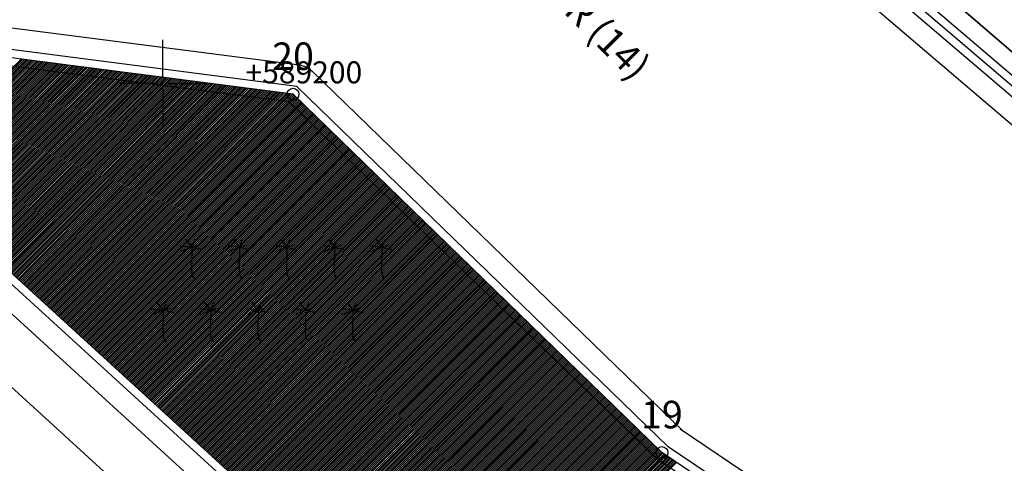
# Model space of a CAD drawing. Units: inches. Extents: x 282 to 379.7, y -579.1 to -507.8.
# Drawn here: x 360.9 to 361.1, y -523.8 to -523.7 of the extents above; entities that cross this region are included whole.
import ezdxf
from ezdxf.enums import TextEntityAlignment as Align

# ---------------------------------------------------------------- set-up
doc = ezdxf.new("R2010")
doc.units = ezdxf.units.IN
doc.header["$MEASUREMENT"] = 0
doc.linetypes.add('DASHDOT', pattern=[1, 0.5, -0.25, 0, -0.25])
for name, color, linetype in [('BULAT1', 7, 'Continuous'), ('Double', 144, 'Continuous'), ('Grid', 7, 'Continuous'), ('JALAN', 7, 'Continuous'), ('Nama 1', 7, 'Continuous'), ('PATOK1', 7, 'Continuous'), ('tambak', 7, 'Continuous'), ('Tanggul', 7, 'Continuous')]:
    doc.layers.add(name, color=color, linetype=linetype)
doc.styles.add('L100', font='simplex.shx', dxfattribs={"height": 0.254})
doc.styles.add('L80', font='simplex.shx', dxfattribs={"height": 0.203})

msp = doc.modelspace()

# ---------------------------------------------------------------- linework, layer by layer
at = {"color": 42, "lineweight": -3}
for points in [[(360.93479, -523.71329), (360.93394, -523.71536), (360.93235, -523.7132)], [(360.94496, -523.7132), (360.94655, -523.71536), (360.9474, -523.71329)], [(360.95757, -523.7132), (360.95916, -523.71536), (360.96001, -523.71329)], [(360.97018, -523.7132), (360.97177, -523.71536), (360.97262, -523.71329)], [(360.98279, -523.7132), (360.98438, -523.71536), (360.98523, -523.71329)], [(360.93075, -523.71498), (360.93394, -523.71536), (360.93113, -523.71648)], [(360.93394, -523.71536), (360.93385, -523.72145), (360.93403, -523.72295), (360.93469, -523.7237)], [(360.93676, -523.71601), (360.93394, -523.71536), (360.93582, -523.71479)], [(360.94374, -523.71648), (360.94655, -523.71536), (360.94336, -523.71498)], [(360.94655, -523.71536), (360.94646, -523.72145), (360.94665, -523.72295), (360.9473, -523.7237)], [(360.94843, -523.71479), (360.94655, -523.71536), (360.94937, -523.71601)], [(360.95635, -523.71648), (360.95916, -523.71536), (360.95597, -523.71498)], [(360.95916, -523.71536), (360.95907, -523.72145), (360.95926, -523.72295), (360.95991, -523.7237)], [(360.96104, -523.71479), (360.95916, -523.71536), (360.96198, -523.71601)], [(360.96896, -523.71648), (360.97177, -523.71536), (360.96858, -523.71498)], [(360.97177, -523.71536), (360.97168, -523.72145), (360.97187, -523.72295), (360.97252, -523.7237)], [(360.97365, -523.71479), (360.97177, -523.71536), (360.97459, -523.71601)], [(360.98157, -523.71648), (360.98438, -523.71536), (360.98119, -523.71498)], [(360.98438, -523.71536), (360.98429, -523.72145), (360.98448, -523.72295), (360.98514, -523.7237)], [(360.98626, -523.71479), (360.98438, -523.71536), (360.9872, -523.71601)], [(360.92716, -523.72999), (360.92632, -523.73205), (360.92472, -523.7299)], [(360.92913, -523.73271), (360.92632, -523.73205), (360.92819, -523.73149)], [(360.93611, -523.73318), (360.93893, -523.73205), (360.9408, -523.73149)], [(360.93977, -523.72999), (360.93893, -523.73205), (360.93733, -523.7299)], [(360.95238, -523.72999), (360.95154, -523.73205), (360.94994, -523.7299)], [(360.95341, -523.73149), (360.95154, -523.73205), (360.95144, -523.73814), (360.95163, -523.73964), (360.95229, -523.74039)], [(360.96499, -523.72999), (360.96415, -523.73205), (360.96255, -523.7299)], [(360.96696, -523.73271), (360.96415, -523.73205), (360.96603, -523.73149)], [(360.97394, -523.73318), (360.97676, -523.73205), (360.97516, -523.7299)], [(360.97864, -523.73149), (360.97676, -523.73205), (360.9776, -523.72999)], [(360.92312, -523.73168), (360.92632, -523.73205), (360.9235, -523.73318)], [(360.92632, -523.73205), (360.92622, -523.73814), (360.92641, -523.73964), (360.92707, -523.74039)], [(360.94174, -523.73271), (360.93893, -523.73205), (360.93574, -523.73168)], [(360.93893, -523.73205), (360.93883, -523.73814), (360.93902, -523.73964), (360.93968, -523.74039)], [(360.94835, -523.73168), (360.95154, -523.73205), (360.94872, -523.73318)], [(360.95154, -523.73205), (360.95435, -523.73271)], [(360.96096, -523.73168), (360.96415, -523.73205), (360.96133, -523.73318)], [(360.96415, -523.73205), (360.96405, -523.73814), (360.96424, -523.73964), (360.9649, -523.74039)], [(360.97751, -523.74039), (360.97685, -523.73964), (360.97667, -523.73814), (360.97676, -523.73205), (360.97357, -523.73168)], [(360.97676, -523.73205), (360.97957, -523.73271)]]:
    msp.add_lwpolyline(points, dxfattribs=at)
at = {"layer": 'BULAT1', "color": 1, "ltscale": 10}
for centre in [(360.96079, -523.67477), (361.05871, -523.76981)]:
    msp.add_circle(centre, 0.00158, dxfattribs=at)
for p in [(360.96079, -523.67477), (361.05871, -523.76981)]:
    msp.add_point(p, dxfattribs=at)
at = {"layer": 'Double', "color": 144}
msp.add_lwpolyline([(360.544, -523.40219), (360.60507, -523.35439, 0.140407), (360.60693, -523.35182), (360.6194, -523.31754), (360.80345, -523.37331), (361.21099, -523.72021), (361.19335, -523.84482), (361.18288, -523.85615), (361.05761, -523.77167), (360.9598, -523.67682), (360.87018, -523.66525), (360.8404, -523.61462), (360.85181, -523.56897), (360.60415, -523.35511)], format="xyb", dxfattribs=at)
for points in [[(360.61792, -523.3216), (360.80133, -523.37718), (361.20638, -523.72195), (361.18926, -523.84288), (361.18222, -523.8505), (361.06034, -523.7683), (360.96178, -523.67272), (360.87284, -523.66124), (360.84502, -523.61395), (360.85665, -523.56744), (360.60694, -523.35181)], [(360.53804, -523.40728), (360.98769, -523.81797)]]:
    msp.add_lwpolyline(points, dxfattribs=at)
at = {"layer": 'Double', "color": 6}
msp.add_lwpolyline([(361.06356, -523.76353), (361.18134, -523.84296), (361.18381, -523.84029), (361.20024, -523.72429), (360.79943, -523.38313, 0.103099), (360.79736, -523.382), (360.62147, -523.3287), (360.61371, -523.35004), (360.8631, -523.5654), (360.85118, -523.61307), (360.87637, -523.65589), (360.96252, -523.667, -0.161825), (360.96579, -523.66858), (361.06435, -523.76417)], format="xyb", dxfattribs=at)
at = {"layer": 'Grid', "color": 3, "linetype": 'DASHDOT', "lineweight": 30, "ltscale": 10}
for points in [[(360.92623, -523.67045), (360.92623, -523.66037)], [(360.92479, -523.67189), (360.91471, -523.67189)], [(360.92623, -523.67333), (360.92623, -523.68341)], [(360.92767, -523.67189), (360.93775, -523.67189)]]:
    msp.add_lwpolyline(points, dxfattribs=at)
msp.add_point((360.92623, -523.67189), dxfattribs=at)
at = {"layer": 'JALAN', "color": 5, "lineweight": -3, "ltscale": 10}
msp.add_lwpolyline([(361.28998, -523.78222), (360.80056, -523.36225)], close=True, dxfattribs=at)
at = {"layer": 'tambak', "lineweight": -3, "ltscale": 10}
for points in [[(360.61866, -523.31957), (360.80239, -523.37525), (361.20847, -523.72085)], [(360.85771, -523.69633), (360.88859, -523.66545)], [(360.85798, -523.69657), (360.88904, -523.66551)], [(360.85824, -523.69682), (360.88949, -523.66557)], [(360.85851, -523.69706), (360.88994, -523.66563)], [(360.85878, -523.6973), (360.89039, -523.66568)], [(360.85904, -523.69754), (360.89084, -523.66574)], [(360.85931, -523.69779), (360.89129, -523.6658)], [(360.85957, -523.69803), (360.89175, -523.66586)], [(360.85984, -523.69827), (360.8922, -523.66592)], [(360.86011, -523.69852), (360.89265, -523.66598)], [(360.86037, -523.69876), (360.8931, -523.66603)], [(360.86064, -523.699), (360.89355, -523.66609)], [(360.8609, -523.69925), (360.894, -523.66615)], [(360.86117, -523.69949), (360.89445, -523.66621)], [(360.86144, -523.69973), (360.8949, -523.66627)], [(360.8617, -523.69997), (360.89535, -523.66632)], [(360.86197, -523.70022), (360.8958, -523.66638)], [(360.86223, -523.70046), (360.89626, -523.66644)], [(360.8625, -523.7007), (360.89671, -523.6665)], [(360.86277, -523.70095), (360.89716, -523.66656)], [(360.86303, -523.70119), (360.89761, -523.66662)], [(360.8633, -523.70143), (360.89806, -523.66667)], [(360.86357, -523.70168), (360.89851, -523.66673)], [(360.86383, -523.70192), (360.89896, -523.66679)], [(360.8641, -523.70216), (360.89941, -523.66685)], [(360.86436, -523.70241), (360.89986, -523.66691)], [(360.86463, -523.70265), (360.90031, -523.66696)], [(360.8649, -523.70289), (360.90076, -523.66702)], [(360.86516, -523.70313), (360.90122, -523.66708)], [(360.86543, -523.70338), (360.90167, -523.66714)], [(360.86569, -523.70362), (360.90212, -523.6672)], [(360.86596, -523.70386), (360.90257, -523.66726)], [(360.86623, -523.70411), (360.90302, -523.66731)], [(360.86649, -523.70435), (360.90347, -523.66737)], [(360.86676, -523.70459), (360.90392, -523.66743)], [(360.86702, -523.70484), (360.90437, -523.66749)], [(360.86729, -523.70508), (360.90482, -523.66755)], [(360.86756, -523.70532), (360.90527, -523.6676)], [(360.86782, -523.70556), (360.90572, -523.66766)], [(360.86809, -523.70581), (360.90618, -523.66772)], [(360.86835, -523.70605), (360.90663, -523.66778)], [(360.86862, -523.70629), (360.90708, -523.66784)], [(360.86889, -523.70654), (360.90753, -523.6679)], [(360.86915, -523.70678), (360.90798, -523.66795)], [(360.86942, -523.70702), (360.90843, -523.66801)], [(360.86969, -523.70727), (360.90888, -523.66807)], [(360.86995, -523.70751), (360.90933, -523.66813)], [(360.87022, -523.70775), (360.90978, -523.66819)], [(360.87048, -523.70799), (360.91023, -523.66824)], [(360.87075, -523.70824), (360.91069, -523.6683)], [(360.87102, -523.70848), (360.91114, -523.66836)], [(360.87128, -523.70872), (360.91159, -523.66842)], [(360.87155, -523.70897), (360.91204, -523.66848)], [(360.87181, -523.70921), (360.91249, -523.66854)], [(360.87208, -523.70945), (360.91294, -523.66859)], [(360.87235, -523.7097), (360.91339, -523.66865)], [(360.87261, -523.70994), (360.91384, -523.66871)], [(360.87288, -523.71018), (360.91429, -523.66877)], [(360.87314, -523.71043), (360.91474, -523.66883)], [(360.87341, -523.71067), (360.91519, -523.66888)], [(360.87368, -523.71091), (360.91565, -523.66894)], [(360.87394, -523.71115), (360.9161, -523.669)], [(360.87421, -523.7114), (360.91655, -523.66906)], [(360.87447, -523.71164), (360.917, -523.66912)], [(360.87474, -523.71188), (360.91745, -523.66918)], [(360.87501, -523.71213), (360.9179, -523.66923)], [(360.87527, -523.71237), (360.91835, -523.66929)], [(360.87554, -523.71261), (360.9188, -523.66935)], [(360.87581, -523.71286), (360.91925, -523.66941)], [(360.87607, -523.7131), (360.9197, -523.66947)], [(360.87634, -523.71334), (360.92015, -523.66952)], [(360.8766, -523.71358), (360.92061, -523.66958)], [(360.87687, -523.71383), (360.92106, -523.66964)], [(360.87714, -523.71407), (360.92151, -523.6697)], [(360.8774, -523.71431), (360.92196, -523.66976)], [(360.87767, -523.71456), (360.92241, -523.66982)], [(360.87793, -523.7148), (360.92286, -523.66987)], [(360.8782, -523.71504), (360.92331, -523.66993)], [(360.87847, -523.71529), (360.92376, -523.66999)], [(360.87873, -523.71553), (360.92421, -523.67005)], [(360.879, -523.71577), (360.92466, -523.67011)], [(360.87926, -523.71601), (360.92511, -523.67016)], [(360.87953, -523.71626), (360.92557, -523.67022)], [(360.8798, -523.7165), (360.92602, -523.67028)], [(360.88006, -523.71674), (360.92647, -523.67034)], [(360.88033, -523.71699), (360.92692, -523.6704)], [(360.88059, -523.71723), (360.92737, -523.67046)], [(360.88086, -523.71747), (360.92782, -523.67051)], [(360.88113, -523.71772), (360.92827, -523.67057)], [(360.88139, -523.71796), (360.92872, -523.67063)], [(360.88166, -523.7182), (360.92917, -523.67069)], [(360.88193, -523.71845), (360.92962, -523.67075)], [(360.88219, -523.71869), (360.93008, -523.6708)], [(360.88246, -523.71893), (360.93053, -523.67086)], [(360.88272, -523.71917), (360.93098, -523.67092)], [(360.88299, -523.71942), (360.93143, -523.67098)], [(360.88326, -523.71966), (360.93188, -523.67104)], [(360.88352, -523.7199), (360.93233, -523.6711)], [(360.88379, -523.72015), (360.93278, -523.67115)], [(360.88405, -523.72039), (360.93323, -523.67121)], [(360.88432, -523.72063), (360.93368, -523.67127)], [(360.88459, -523.72088), (360.93413, -523.67133)], [(360.88485, -523.72112), (360.93458, -523.67139)], [(360.88512, -523.72136), (360.93504, -523.67144)], [(360.88538, -523.7216), (360.93549, -523.6715)], [(360.88565, -523.72185), (360.93594, -523.67156)], [(360.88592, -523.72209), (360.93639, -523.67162)], [(360.88618, -523.72233), (360.93684, -523.67168)], [(360.88645, -523.72258), (360.93729, -523.67174)], [(360.88671, -523.72282), (360.93774, -523.67179)], [(360.88698, -523.72306), (360.93819, -523.67185)], [(360.88725, -523.72331), (360.93864, -523.67191)], [(360.88751, -523.72355), (360.93909, -523.67197)], [(360.88778, -523.72379), (360.93954, -523.67203)], [(360.88805, -523.72403), (360.94, -523.67208)], [(360.88831, -523.72428), (360.94045, -523.67214)], [(360.88858, -523.72452), (360.9409, -523.6722)], [(360.88884, -523.72476), (360.94135, -523.67226)], [(360.88911, -523.72501), (360.9418, -523.67232)], [(360.88938, -523.72525), (360.94225, -523.67238)], [(360.88964, -523.72549), (360.9427, -523.67243)], [(360.88991, -523.72574), (360.94315, -523.67249)], [(360.89017, -523.72598), (360.9436, -523.67255)], [(360.89044, -523.72622), (360.94405, -523.67261)], [(360.89071, -523.72647), (360.9445, -523.67267)], [(360.89097, -523.72671), (360.94496, -523.67272)], [(360.89124, -523.72695), (360.94541, -523.67278)], [(360.8915, -523.72719), (360.94586, -523.67284)], [(360.89177, -523.72744), (360.94631, -523.6729)], [(360.89204, -523.72768), (360.94676, -523.67296)], [(360.8923, -523.72792), (360.94721, -523.67302)], [(360.89257, -523.72817), (360.94766, -523.67307)], [(360.89283, -523.72841), (360.94811, -523.67313)], [(360.8931, -523.72865), (360.94856, -523.67319)], [(360.89337, -523.7289), (360.94901, -523.67325)], [(360.89363, -523.72914), (360.94947, -523.67331)], [(360.8939, -523.72938), (360.94992, -523.67336)], [(360.89417, -523.72962), (360.95037, -523.67342)], [(360.89443, -523.72987), (360.95082, -523.67348)], [(360.8947, -523.73011), (360.95127, -523.67354)], [(360.89496, -523.73035), (360.95172, -523.6736)], [(360.89523, -523.7306), (360.95217, -523.67366)], [(360.8955, -523.73084), (360.95262, -523.67371)], [(360.89576, -523.73108), (360.95307, -523.67377)], [(360.89603, -523.73133), (360.95352, -523.67383)], [(360.89629, -523.73157), (360.95397, -523.67389)], [(360.89656, -523.73181), (360.95443, -523.67395)], [(360.89683, -523.73205), (360.95488, -523.674)], [(360.89709, -523.7323), (360.95533, -523.67406)], [(360.89736, -523.73254), (360.95578, -523.67412)], [(360.89762, -523.73278), (360.95623, -523.67418)], [(360.89789, -523.73303), (360.95668, -523.67424)], [(360.89816, -523.73327), (360.95713, -523.6743)], [(360.89842, -523.73351), (360.95758, -523.67435)], [(360.89869, -523.73376), (360.95803, -523.67441)], [(360.89895, -523.734), (360.95848, -523.67447)], [(360.89922, -523.73424), (360.95893, -523.67453)], [(360.89949, -523.73449), (360.95939, -523.67459)], [(360.89975, -523.73473), (360.95984, -523.67464)], [(360.90002, -523.73497), (360.96029, -523.6747)], [(360.90029, -523.73521), (360.96074, -523.67476)], [(360.90055, -523.73546), (360.96102, -523.67499)], [(360.90082, -523.7357), (360.96128, -523.67524)], [(360.90108, -523.73594), (360.96154, -523.67549)], [(360.90135, -523.73619), (360.96179, -523.67574)], [(360.90162, -523.73643), (360.96205, -523.67599)], [(360.90188, -523.73667), (360.96231, -523.67624)], [(360.90215, -523.73692), (360.96257, -523.67649)], [(360.90241, -523.73716), (360.96283, -523.67674)], [(360.90268, -523.7374), (360.96309, -523.677)], [(360.90295, -523.73764), (360.96334, -523.67725)], [(360.90321, -523.73789), (360.9636, -523.6775)], [(360.90348, -523.73813), (360.96386, -523.67775)], [(360.90374, -523.73837), (360.96412, -523.678)], [(360.90401, -523.73862), (360.96438, -523.67825)], [(360.90428, -523.73886), (360.96464, -523.6785)], [(360.90454, -523.7391), (360.96489, -523.67875)], [(360.90481, -523.73935), (360.96515, -523.679)], [(360.90507, -523.73959), (360.96541, -523.67925)], [(360.90534, -523.73983), (360.96567, -523.6795)], [(360.90561, -523.74008), (360.96593, -523.67975)], [(360.90587, -523.74032), (360.96619, -523.68)], [(360.90614, -523.74056), (360.96644, -523.68026)], [(360.90641, -523.7408), (360.9667, -523.68051)], [(360.90667, -523.74105), (360.96696, -523.68076)], [(360.90694, -523.74129), (360.96722, -523.68101)], [(360.9072, -523.74153), (360.96748, -523.68126)], [(360.90747, -523.74178), (360.96774, -523.68151)], [(360.90774, -523.74202), (360.96799, -523.68176)], [(360.908, -523.74226), (360.96825, -523.68201)], [(360.90827, -523.74251), (360.96851, -523.68226)], [(360.90853, -523.74275), (360.96877, -523.68251)], [(360.9088, -523.74299), (360.96903, -523.68276)], [(360.90907, -523.74323), (360.96929, -523.68301)], [(360.90933, -523.74348), (360.96954, -523.68326)], [(360.9096, -523.74372), (360.9698, -523.68352)], [(360.90986, -523.74396), (360.97006, -523.68377)], [(360.91013, -523.74421), (360.97032, -523.68402)], [(360.9104, -523.74445), (360.97058, -523.68427)], [(360.91066, -523.74469), (360.97084, -523.68452)], [(360.91093, -523.74494), (360.97109, -523.68477)], [(360.91119, -523.74518), (360.97135, -523.68502)], [(360.91146, -523.74542), (360.97161, -523.68527)], [(360.91173, -523.74566), (360.97187, -523.68552)], [(360.91199, -523.74591), (360.97213, -523.68577)], [(360.91226, -523.74615), (360.97239, -523.68602)], [(360.91253, -523.74639), (360.97265, -523.68627)], [(360.91279, -523.74664), (360.9729, -523.68652)], [(360.91306, -523.74688), (360.97316, -523.68678)], [(360.91332, -523.74712), (360.97342, -523.68703)], [(360.91359, -523.74737), (360.97368, -523.68728)], [(360.91386, -523.74761), (360.97394, -523.68753)], [(360.91412, -523.74785), (360.9742, -523.68778)], [(360.91439, -523.7481), (360.97445, -523.68803)], [(360.91465, -523.74834), (360.97471, -523.68828)], [(360.91492, -523.74858), (360.97497, -523.68853)], [(360.91519, -523.74882), (360.97523, -523.68878)], [(360.91545, -523.74907), (360.97549, -523.68903)], [(360.91572, -523.74931), (360.97575, -523.68928)], [(360.91598, -523.74955), (360.976, -523.68953)], [(360.91625, -523.7498), (360.97626, -523.68978)], [(360.91652, -523.75004), (360.97652, -523.69004)], [(360.91678, -523.75028), (360.97678, -523.69029)], [(360.91705, -523.75053), (360.97704, -523.69054)], [(360.91731, -523.75077), (360.9773, -523.69079)], [(360.91758, -523.75101), (360.97755, -523.69104)], [(360.91785, -523.75125), (360.97781, -523.69129)], [(360.91811, -523.7515), (360.97807, -523.69154)], [(360.91838, -523.75174), (360.97833, -523.69179)], [(360.91865, -523.75198), (360.97859, -523.69204)], [(360.91891, -523.75223), (360.97885, -523.69229)], [(360.91918, -523.75247), (360.9791, -523.69254)], [(360.91944, -523.75271), (360.97936, -523.69279)], [(360.91971, -523.75296), (360.97962, -523.69304)], [(360.91998, -523.7532), (360.97988, -523.6933)], [(360.92024, -523.75344), (360.98014, -523.69355)], [(360.92051, -523.75368), (360.9804, -523.6938)], [(360.92077, -523.75393), (360.98065, -523.69405)], [(360.92104, -523.75417), (360.98091, -523.6943)], [(360.92131, -523.75441), (360.98117, -523.69455)], [(360.92157, -523.75466), (360.98143, -523.6948)], [(360.92184, -523.7549), (360.98169, -523.69505)], [(360.9221, -523.75514), (360.98195, -523.6953)], [(360.92237, -523.75539), (360.9822, -523.69555)], [(360.92264, -523.75563), (360.98246, -523.6958)], [(360.9229, -523.75587), (360.98272, -523.69605)], [(360.92317, -523.75612), (360.98298, -523.6963)], [(360.92343, -523.75636), (360.98324, -523.69655)], [(360.9237, -523.7566), (360.9835, -523.69681)], [(360.92397, -523.75684), (360.98375, -523.69706)], [(360.92423, -523.75709), (360.98401, -523.69731)], [(360.9245, -523.75733), (360.98427, -523.69756)], [(360.92477, -523.75757), (360.98453, -523.69781)], [(360.92503, -523.75782), (360.98479, -523.69806)], [(360.9253, -523.75806), (360.98505, -523.69831)], [(360.92556, -523.7583), (360.9853, -523.69856)], [(360.92583, -523.75855), (360.98556, -523.69881)], [(360.9261, -523.75879), (360.98582, -523.69906)], [(360.92636, -523.75903), (360.98608, -523.69931)], [(360.92663, -523.75927), (360.98634, -523.69956)], [(360.92689, -523.75952), (360.9866, -523.69981)], [(360.92716, -523.75976), (360.98685, -523.70007)], [(360.92743, -523.76), (360.98711, -523.70032)], [(360.92769, -523.76025), (360.98737, -523.70057)], [(360.92796, -523.76049), (360.98763, -523.70082)], [(360.92822, -523.76073), (360.98789, -523.70107)], [(360.92849, -523.76098), (360.98815, -523.70132)], [(360.92876, -523.76122), (360.9884, -523.70157)], [(360.92902, -523.76146), (360.98866, -523.70182)], [(360.92929, -523.7617), (360.98892, -523.70207)], [(360.92955, -523.76195), (360.98918, -523.70232)], [(360.92982, -523.76219), (360.98944, -523.70257)], [(360.93009, -523.76243), (360.9897, -523.70282)], [(360.93035, -523.76268), (360.98996, -523.70307)], [(360.93062, -523.76292), (360.99021, -523.70333)], [(360.93088, -523.76316), (360.99047, -523.70358)], [(360.93115, -523.76341), (360.99073, -523.70383)], [(360.93142, -523.76365), (360.99099, -523.70408)], [(360.93168, -523.76389), (360.99125, -523.70433)], [(360.93195, -523.76414), (360.99151, -523.70458)], [(360.93222, -523.76438), (360.99176, -523.70483)], [(360.93248, -523.76462), (360.99202, -523.70508)], [(360.93275, -523.76486), (360.99228, -523.70533)], [(360.93301, -523.76511), (360.99254, -523.70558)], [(360.93328, -523.76535), (360.9928, -523.70583)], [(360.93355, -523.76559), (360.99306, -523.70608)], [(360.93381, -523.76584), (360.99331, -523.70633)], [(360.93408, -523.76608), (360.99357, -523.70659)], [(360.93434, -523.76632), (360.99383, -523.70684)], [(360.93461, -523.76657), (360.99409, -523.70709)], [(360.93488, -523.76681), (360.99435, -523.70734)], [(360.93514, -523.76705), (360.99461, -523.70759)], [(360.93541, -523.76729), (360.99486, -523.70784)], [(360.93567, -523.76754), (360.99512, -523.70809)], [(360.93594, -523.76778), (360.99538, -523.70834)], [(360.93621, -523.76802), (360.99564, -523.70859)], [(360.93647, -523.76827), (360.9959, -523.70884)], [(360.93674, -523.76851), (360.99616, -523.70909)], [(360.937, -523.76875), (360.99641, -523.70934)], [(360.93727, -523.769), (360.99667, -523.70959)], [(360.93754, -523.76924), (360.99693, -523.70985)], [(360.9378, -523.76948), (360.99719, -523.7101)], [(360.93807, -523.76972), (360.99745, -523.71035)], [(360.93834, -523.76997), (360.99771, -523.7106)], [(360.9386, -523.77021), (360.99796, -523.71085)], [(360.93887, -523.77045), (360.99822, -523.7111)], [(360.93913, -523.7707), (360.99848, -523.71135)], [(360.9394, -523.77094), (360.99874, -523.7116)], [(360.93967, -523.77118), (360.999, -523.71185)], [(360.93993, -523.77143), (360.99926, -523.7121)], [(360.9402, -523.77167), (360.99951, -523.71235)], [(360.94046, -523.77191), (360.99977, -523.7126)], [(360.94073, -523.77216), (361.00003, -523.71285)], [(360.941, -523.7724), (361.00029, -523.7131)], [(360.94126, -523.77264), (361.00055, -523.71336)], [(360.94153, -523.77288), (361.00081, -523.71361)], [(360.94179, -523.77313), (361.00106, -523.71386)], [(360.94206, -523.77337), (361.00132, -523.71411)], [(360.94233, -523.77361), (361.00158, -523.71436)], [(360.94259, -523.77386), (361.00184, -523.71461)], [(360.94286, -523.7741), (361.0021, -523.71486)], [(360.94312, -523.77434), (361.00236, -523.71511)], [(360.94339, -523.77459), (361.00261, -523.71536)], [(360.94366, -523.77483), (361.00287, -523.71561)], [(360.94392, -523.77507), (361.00313, -523.71586)], [(360.94419, -523.77531), (361.00339, -523.71611)], [(360.94446, -523.77556), (361.00365, -523.71636)], [(360.94472, -523.7758), (361.00391, -523.71662)], [(360.94499, -523.77604), (361.00416, -523.71687)], [(360.94525, -523.77629), (361.00442, -523.71712)], [(360.94552, -523.77653), (361.00468, -523.71737)], [(360.94579, -523.77677), (361.00494, -523.71762)], [(360.94605, -523.77702), (361.0052, -523.71787)], [(360.94632, -523.77726), (361.00546, -523.71812)], [(360.94658, -523.7775), (361.00571, -523.71837)], [(360.94685, -523.77774), (361.00597, -523.71862)], [(360.94712, -523.77799), (361.00623, -523.71887)], [(360.94738, -523.77823), (361.00649, -523.71912)], [(360.94765, -523.77847), (361.00675, -523.71937)], [(360.94791, -523.77872), (361.00701, -523.71962)], [(360.94818, -523.77896), (361.00727, -523.71988)], [(360.94845, -523.7792), (361.00752, -523.72013)], [(360.94871, -523.77945), (361.00778, -523.72038)], [(360.94898, -523.77969), (361.00804, -523.72063)], [(360.94924, -523.77993), (361.0083, -523.72088)], [(360.94951, -523.78018), (361.00856, -523.72113)], [(360.94978, -523.78042), (361.00882, -523.72138)], [(360.95004, -523.78066), (361.00907, -523.72163)], [(360.95031, -523.7809), (361.00933, -523.72188)], [(360.95058, -523.78115), (361.00959, -523.72213)], [(360.95084, -523.78139), (361.00985, -523.72238)], [(360.95111, -523.78163), (361.01011, -523.72263)], [(360.95137, -523.78188), (361.01037, -523.72288)], [(360.95164, -523.78212), (361.01062, -523.72314)], [(360.95191, -523.78236), (361.01088, -523.72339)], [(360.95217, -523.78261), (361.01114, -523.72364)], [(360.95244, -523.78285), (361.0114, -523.72389)], [(360.9527, -523.78309), (361.01166, -523.72414)], [(360.95297, -523.78333), (361.01192, -523.72439)], [(360.95324, -523.78358), (361.01217, -523.72464)], [(360.9535, -523.78382), (361.01243, -523.72489)], [(360.95377, -523.78406), (361.01269, -523.72514)], [(360.95403, -523.78431), (361.01295, -523.72539)], [(360.9543, -523.78455), (361.01321, -523.72564)], [(360.95457, -523.78479), (361.01347, -523.72589)], [(360.95483, -523.78504), (361.01372, -523.72614)], [(360.9551, -523.78528), (361.01398, -523.7264)], [(360.95536, -523.78552), (361.01424, -523.72665)], [(360.95563, -523.78576), (361.0145, -523.7269)], [(360.9559, -523.78601), (361.01476, -523.72715)], [(360.95616, -523.78625), (361.01502, -523.7274)], [(360.95643, -523.78649), (361.01527, -523.72765)], [(360.9567, -523.78674), (361.01553, -523.7279)], [(360.95696, -523.78698), (361.01579, -523.72815)], [(360.95723, -523.78722), (361.01605, -523.7284)], [(360.95749, -523.78747), (361.01631, -523.72865)], [(360.95776, -523.78771), (361.01657, -523.7289)], [(360.95803, -523.78795), (361.01682, -523.72915)], [(360.95829, -523.7882), (361.01708, -523.7294)], [(360.95856, -523.78844), (361.01734, -523.72966)], [(360.95882, -523.78868), (361.0176, -523.72991)], [(360.95909, -523.78892), (361.01786, -523.73016)], [(360.95936, -523.78917), (361.01812, -523.73041)], [(360.95962, -523.78941), (361.01837, -523.73066)], [(360.95989, -523.78965), (361.01863, -523.73091)], [(360.96015, -523.7899), (361.01889, -523.73116)], [(360.96042, -523.79014), (361.01915, -523.73141)], [(360.96069, -523.79038), (361.01941, -523.73166)], [(360.96095, -523.79063), (361.01967, -523.73191)], [(360.96122, -523.79087), (361.01992, -523.73216)], [(360.96148, -523.79111), (361.02018, -523.73241)], [(360.96175, -523.79135), (361.02044, -523.73266)], [(360.96202, -523.7916), (361.0207, -523.73291)], [(360.96228, -523.79184), (361.02096, -523.73317)], [(360.96255, -523.79208), (361.02122, -523.73342)], [(360.96282, -523.79233), (361.02147, -523.73367)], [(360.96308, -523.79257), (361.02173, -523.73392)], [(360.96335, -523.79281), (361.02199, -523.73417)], [(360.96361, -523.79306), (361.02225, -523.73442)], [(360.96388, -523.7933), (361.02251, -523.73467)], [(360.96415, -523.79354), (361.02277, -523.73492)], [(360.96441, -523.79378), (361.02302, -523.73517)], [(360.96468, -523.79403), (361.02328, -523.73542)], [(360.96494, -523.79427), (361.02354, -523.73567)], [(360.96521, -523.79451), (361.0238, -523.73592)], [(360.96548, -523.79476), (361.02406, -523.73617)], [(360.96574, -523.795), (361.02432, -523.73643)], [(360.96601, -523.79524), (361.02458, -523.73668)], [(360.96627, -523.79549), (361.02483, -523.73693)], [(360.96654, -523.79573), (361.02509, -523.73718)], [(360.96681, -523.79597), (361.02535, -523.73743)], [(360.96707, -523.79622), (361.02561, -523.73768)], [(360.96734, -523.79646), (361.02587, -523.73793)], [(360.9676, -523.7967), (361.02613, -523.73818)], [(360.96787, -523.79694), (361.02638, -523.73843)], [(360.96814, -523.79719), (361.02664, -523.73868)], [(360.9684, -523.79743), (361.0269, -523.73893)], [(360.96867, -523.79767), (361.02716, -523.73918)], [(360.96894, -523.79792), (361.02742, -523.73943)], [(360.9692, -523.79816), (361.02768, -523.73969)], [(360.96947, -523.7984), (361.02793, -523.73994)], [(360.96973, -523.79865), (361.02819, -523.74019)], [(360.97, -523.79889), (361.02845, -523.74044)], [(360.97027, -523.79913), (361.02871, -523.74069)], [(360.97053, -523.79937), (361.02897, -523.74094)], [(360.9708, -523.79962), (361.02923, -523.74119)], [(360.97106, -523.79986), (361.02948, -523.74144)], [(360.97133, -523.8001), (361.02974, -523.74169)], [(360.9716, -523.80035), (361.03, -523.74194)], [(360.97186, -523.80059), (361.03026, -523.74219)], [(360.97213, -523.80083), (361.03052, -523.74244)], [(360.97239, -523.80108), (361.03078, -523.74269)], [(360.97266, -523.80132), (361.03103, -523.74295)], [(360.97293, -523.80156), (361.03129, -523.7432)], [(360.97319, -523.8018), (361.03155, -523.74345)], [(360.97346, -523.80205), (361.03181, -523.7437)], [(360.97372, -523.80229), (361.03207, -523.74395)], [(360.97399, -523.80253), (361.03233, -523.7442)], [(360.97426, -523.80278), (361.03258, -523.74445)], [(360.97452, -523.80302), (361.03284, -523.7447)], [(360.97479, -523.80326), (361.0331, -523.74495)], [(360.97506, -523.80351), (361.03336, -523.7452)], [(360.97532, -523.80375), (361.03362, -523.74545)], [(360.97559, -523.80399), (361.03388, -523.7457)], [(360.97585, -523.80424), (361.03413, -523.74595)], [(360.97612, -523.80448), (361.03439, -523.74621)], [(360.97639, -523.80472), (361.03465, -523.74646)], [(360.97665, -523.80496), (361.03491, -523.74671)], [(360.97692, -523.80521), (361.03517, -523.74696)], [(360.97718, -523.80545), (361.03543, -523.74721)], [(360.97745, -523.80569), (361.03568, -523.74746)], [(360.97772, -523.80594), (361.03594, -523.74771)], [(360.97798, -523.80618), (361.0362, -523.74796)], [(360.97825, -523.80642), (361.03646, -523.74821)], [(360.97851, -523.80667), (361.03672, -523.74846)], [(360.97878, -523.80691), (361.03698, -523.74871)], [(360.97905, -523.80715), (361.03723, -523.74896)], [(360.97931, -523.80739), (361.03749, -523.74921)], [(360.97958, -523.80764), (361.03775, -523.74947)], [(360.97984, -523.80788), (361.03801, -523.74972)], [(360.98011, -523.80812), (361.03827, -523.74997)], [(360.98038, -523.80837), (361.03853, -523.75022)], [(360.98064, -523.80861), (361.03878, -523.75047)], [(360.98091, -523.80885), (361.03904, -523.75072)], [(360.98118, -523.8091), (361.0393, -523.75097)], [(360.98144, -523.80934), (361.03956, -523.75122)], [(360.98171, -523.80958), (361.03982, -523.75147)], [(360.98197, -523.80983), (361.04008, -523.75172)], [(360.98224, -523.81007), (361.04033, -523.75197)], [(360.98251, -523.81031), (361.04059, -523.75222)], [(360.98277, -523.81055), (361.04085, -523.75247)], [(360.98304, -523.8108), (361.04111, -523.75272)], [(360.9833, -523.81104), (361.04137, -523.75298)], [(360.98357, -523.81128), (361.04163, -523.75323)], [(360.98384, -523.81153), (361.04189, -523.75348)], [(360.9841, -523.81177), (361.04214, -523.75373)], [(360.98437, -523.81201), (361.0424, -523.75398)], [(360.98463, -523.81226), (361.04266, -523.75423)], [(360.9849, -523.8125), (361.04292, -523.75448)], [(360.98517, -523.81274), (361.04318, -523.75473)], [(360.98543, -523.81298), (361.04344, -523.75498)], [(360.9857, -523.81323), (361.04369, -523.75523)], [(360.98596, -523.81347), (361.04395, -523.75548)], [(360.98623, -523.81371), (361.04421, -523.75573)], [(360.9865, -523.81396), (361.04447, -523.75598)], [(360.98676, -523.8142), (361.04473, -523.75624)], [(360.98703, -523.81444), (361.04499, -523.75649)], [(360.9873, -523.81469), (361.04524, -523.75674)], [(360.98756, -523.81493), (361.0455, -523.75699)], [(360.98783, -523.81517), (361.04576, -523.75724)], [(360.98809, -523.81541), (361.04602, -523.75749)], [(360.98836, -523.81566), (361.04628, -523.75774)], [(360.98863, -523.8159), (361.04654, -523.75799)], [(360.98889, -523.81614), (361.04679, -523.75824)], [(360.98916, -523.81639), (361.04705, -523.75849)], [(360.98942, -523.81663), (361.04731, -523.75874)], [(360.98969, -523.81687), (361.04757, -523.75899)], [(360.98996, -523.81712), (361.04783, -523.75924)], [(360.99022, -523.81736), (361.04809, -523.7595)], [(360.99049, -523.8176), (361.04834, -523.75975)], [(360.99075, -523.81785), (361.0486, -523.76)], [(360.99102, -523.81809), (361.04886, -523.76025)], [(360.99129, -523.81833), (361.04912, -523.7605)], [(360.99155, -523.81857), (361.04938, -523.76075)], [(360.99182, -523.81882), (361.04964, -523.761)], [(360.99208, -523.81906), (361.04989, -523.76125)], [(360.99235, -523.8193), (361.05015, -523.7615)], [(360.99262, -523.81955), (361.05041, -523.76175)], [(360.99288, -523.81979), (361.05067, -523.762)], [(360.99315, -523.82003), (361.05093, -523.76225)], [(360.99342, -523.82028), (361.05119, -523.7625)], [(360.99368, -523.82052), (361.05144, -523.76276)], [(360.99395, -523.82076), (361.0517, -523.76301)], [(360.99421, -523.821), (361.05196, -523.76326)], [(360.99448, -523.82125), (361.05222, -523.76351)], [(360.99475, -523.82149), (361.05248, -523.76376)], [(360.99501, -523.82173), (361.05274, -523.76401)], [(360.99528, -523.82198), (361.05299, -523.76426)], [(360.99554, -523.82222), (361.05325, -523.76451)], [(360.99581, -523.82246), (361.05351, -523.76476)], [(360.99608, -523.82271), (361.05377, -523.76501)], [(360.99634, -523.82295), (361.05403, -523.76526)], [(360.99661, -523.82319), (361.05429, -523.76551)], [(360.99687, -523.82343), (361.05454, -523.76576)], [(360.99714, -523.82368), (361.0548, -523.76602)], [(360.99741, -523.82392), (361.05506, -523.76627)], [(360.99767, -523.82416), (361.05532, -523.76652)], [(360.99794, -523.82441), (361.05558, -523.76677)], [(360.9982, -523.82465), (361.05584, -523.76702)], [(360.99847, -523.82489), (361.05609, -523.76727)], [(360.99874, -523.82514), (361.05635, -523.76752)], [(360.999, -523.82538), (361.05661, -523.76777)], [(360.99927, -523.82562), (361.05687, -523.76802)], [(360.99954, -523.82587), (361.05713, -523.76827)], [(360.9998, -523.82611), (361.05739, -523.76852)], [(361.00007, -523.82635), (361.05764, -523.76877)], [(361.00033, -523.82659), (361.0579, -523.76902)], [(361.0006, -523.82684), (361.05816, -523.76928)], [(361.00087, -523.82708), (361.05842, -523.76953)], [(361.00113, -523.82732), (361.05868, -523.76978)], [(361.0014, -523.82757), (361.05898, -523.76999)], [(361.00166, -523.82781), (361.05928, -523.77019)], [(361.00192, -523.82806), (361.05958, -523.7704)], [(361.00217, -523.82832), (361.05989, -523.7706)], [(361.00241, -523.82859), (361.06019, -523.77081)], [(361.00265, -523.82886), (361.0605, -523.77101)], [(361.00289, -523.82913), (361.0608, -523.77122)], [(361.00313, -523.82939), (361.06111, -523.77142)], [(361.00338, -523.82966), (361.06141, -523.77163)], [(361.00362, -523.82993), (361.06171, -523.77183)], [(361.00386, -523.8302), (361.06202, -523.77204)], [(361.0041, -523.83046), (361.06232, -523.77224)], [(361.00434, -523.83073), (361.06263, -523.77245)]]:
    msp.add_lwpolyline(points, dxfattribs=at)
at = {"layer": 'tambak', "color": 0}
msp.add_lwpolyline([(361.91407, -524.75189), (361.98319, -524.72021), (361.89967, -524.66549), (361.88527, -524.59349), (361.86103, -524.53171), (361.67771, -524.23318), (361.62895, -524.19317), (361.59727, -524.14421), (361.54543, -524.08085), (361.20847, -523.72085), (361.19119, -523.84469), (361.18255, -523.85333), (361.05871, -523.76981), (360.96079, -523.67477), (360.87151, -523.66325), (360.84271, -523.61429), (360.85423, -523.56821), (360.60079, -523.34933), (360.53455, -523.40117), (360.98987, -523.81703)], dxfattribs=at)
at = {"layer": 'Tanggul', "color": 6}
for points in [[(360.64457, -523.66138), (360.49298, -523.45331), (360.53791, -523.41496), (360.97827, -523.81717), (360.89945, -523.86833), (360.7969, -523.89641), (360.64493, -523.6619)], [(360.65621, -523.6529), (360.51247, -523.45561), (360.53759, -523.43417), (360.9548, -523.81524), (360.89348, -523.85503), (360.80325, -523.87974), (360.65701, -523.65407)]]:
    msp.add_lwpolyline(points, dxfattribs=at)

# ---------------------------------------------------------------- texts
at = {"layer": 'Grid', "color": 3, "linetype": 'DASHDOT', "lineweight": 30, "ltscale": 10, "style": 'L80'}
msp.add_text('+589200', height=0.005846, dxfattribs=at).set_placement((360.96367, -523.67189), align=Align.CENTER)
at = {"layer": 'Nama 1', "ltscale": 10, "style": 'L100'}
msp.add_text('TOKE BAKAR/ MAHMUD AHMAD KTR (14)', height=0.0073152, rotation=314.953, dxfattribs=at).set_placement((360.98762, -523.60297), align=Align.MIDDLE_CENTER)
at = {"layer": 'PATOK1', "color": 3, "ltscale": 10, "style": 'L100'}
for s, p in [('20', (360.96079, -523.66469)), ('19', (361.05871, -523.75973))]:
    msp.add_text(s, height=0.007315, dxfattribs=at).set_placement(p, align=Align.MIDDLE_CENTER)

doc.saveas('drawing.dxf')
